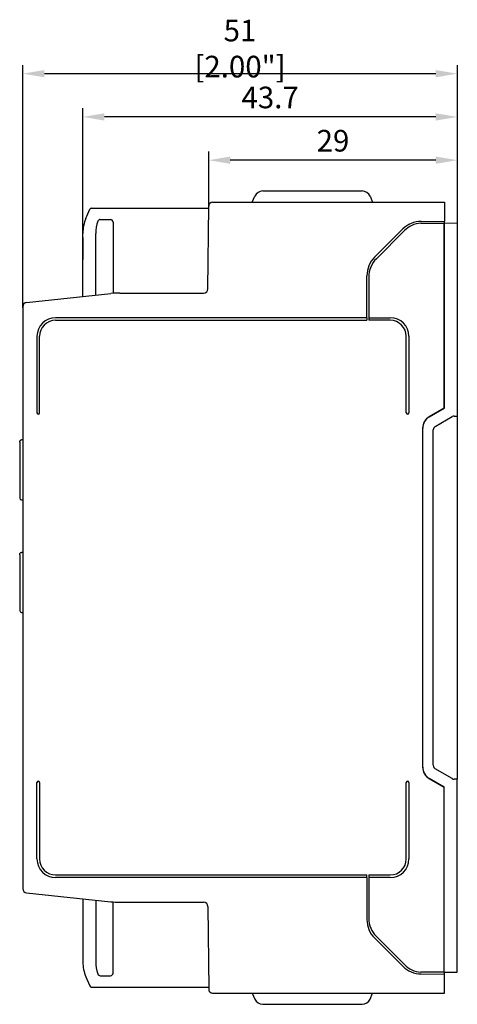
# Model space of a CAD drawing. Units: millimetres. Extents: x -382 to 0, y 0 to 284.
# Drawn here: x -189 to -138, y 98 to 212 of the extents above; entities that cross this region are included whole.
import ezdxf

# ---------------------------------------------------------------- set-up
doc = ezdxf.new("R2010")
doc.units = ezdxf.units.MM
doc.layers.get('DEFPOINTS').update_dxf_attribs({"color": 3})
doc.layers.add('0-DIM', color=3, linetype='Continuous')
doc.styles.add('ROMANS', font='romans.shx', dxfattribs={"width": 0.85})
doc.dimstyles.new('STAND01', dxfattribs={"dimtxt": 2.5, "dimasz": 2.5, "dimexe": 1, "dimexo": 0, "dimgap": 1, "dimtad": 1, "dimdec": 8, "dimdsep": 46, "dimtxsty": 'ROMANS', "dimcen": 0.09, "dimadec": 8, "dimazin": 2, "dimtp": 0.05, "dimtm": 0.05, "dimtfac": 0.6, "dimtdec": 8, "dimtmove": 0, "dimatfit": 0, "dimfxl": 1, "dimtolj": 1, "dimarcsym": 0})

# ---------------------------------------------------------------- blocks, each defined once
blk = doc.blocks.new('*D0')
at = {"layer": '0-DIM', "color": 0, "lineweight": -2, "transparency": 16777216}
for p, q in [((-181.47, 186.98), (-181.47, 201.45)), ((-138.17, 188.19), (-138.17, 201.45)), ((-140.67, 200.45), (-178.97, 200.45))]:
    blk.add_line(p, q, dxfattribs=at)
at = {"layer": '0-DIM', "color": 0, "transparency": 16777216}
for points in [[(-178.97, 200.87), (-178.97, 200.03), (-181.47, 200.45)], [(-140.67, 200.87), (-140.67, 200.03), (-138.17, 200.45)]]:
    blk.add_solid(points, dxfattribs=at)
at = {"layer": 'DEFPOINTS', "color": 0, "transparency": 16777216}
for p in [(-181.47, 200.45), (-138.17, 188.19), (-181.47, 186.98)]:
    blk.add_point(p, dxfattribs=at)
at = {"layer": '0-DIM', "color": 0, "transparency": 16777216, "insert": (-159.82, 202.7), "char_height": 2.5, "attachment_point": 5, "style": 'ROMANS'}
blk.add_mtext('\\A1;43.7', dxfattribs=at)
blk = doc.blocks.new('*D1')
at = {"layer": '0-DIM', "color": 0, "lineweight": -2, "transparency": 16777216}
for p, q in [((-188.42, 178.38), (-188.42, 206.45)), ((-138.17, 188.19), (-138.17, 206.45)), ((-140.67, 205.45), (-185.92, 205.45))]:
    blk.add_line(p, q, dxfattribs=at)
at = {"layer": '0-DIM', "color": 0, "transparency": 16777216}
for points in [[(-185.92, 205.87), (-185.92, 205.03), (-188.42, 205.45)], [(-140.67, 205.87), (-140.67, 205.03), (-138.17, 205.45)]]:
    blk.add_solid(points, dxfattribs=at)
at = {"layer": 'DEFPOINTS', "color": 0, "transparency": 16777216}
for p in [(-188.42, 205.45), (-138.17, 188.19), (-188.42, 178.38)]:
    blk.add_point(p, dxfattribs=at)
at = {"layer": '0-DIM', "color": 0, "transparency": 16777216, "insert": (-163.3, 208.35), "char_height": 2.5, "attachment_point": 5, "style": 'ROMANS'}
blk.add_mtext('\\A1;51 [2.00"]', dxfattribs=at)
blk = doc.blocks.new('*D9')
at = {"layer": '0-DIM', "color": 0, "lineweight": -2, "transparency": 16777216}
for p, q in [((-166.92, 189.89), (-166.92, 196.45)), ((-138.17, 188.19), (-138.17, 196.45)), ((-140.67, 195.45), (-164.42, 195.45))]:
    blk.add_line(p, q, dxfattribs=at)
at = {"layer": '0-DIM', "color": 0, "transparency": 16777216}
for points in [[(-164.42, 195.87), (-164.42, 195.03), (-166.92, 195.45)], [(-140.67, 195.87), (-140.67, 195.03), (-138.17, 195.45)]]:
    blk.add_solid(points, dxfattribs=at)
at = {"layer": 'DEFPOINTS', "color": 0, "transparency": 16777216}
for p in [(-166.92, 195.45), (-166.92, 189.89), (-138.17, 188.19)]:
    blk.add_point(p, dxfattribs=at)
at = {"layer": '0-DIM', "color": 0, "transparency": 16777216, "insert": (-152.55, 197.7), "char_height": 2.5, "attachment_point": 5, "style": 'ROMANS'}
blk.add_mtext('\\A1;29', dxfattribs=at)
blk = doc.blocks.new('CGI1252-00')
at = {"extrusion": (-1, -1.83697e-16, 3.06162e-16)}
for p, q in [((-161.8776124, 190.59441309), (-161.58441443, 191.28514421)), ((-160.66390958, 191.89441308), (-149.18557996, 191.89441308)), ((-148.26507511, 191.28514421), (-147.97187714, 190.59441309)), ((-167.00594272, 180.59004982), (-166.92252878, 190.14834003)), ((-166.47254592, 190.59441309), (-139.67474477, 190.59441309)), ((-139.67474477, 190.59441309), (-139.67474477, 190.39441309)), ((-139.67474477, 190.39441309), (-139.67474477, 188.39441309)), ((-181.11701661, 188.73716782), (-181.01709885, 188.97255931)), ((-181.01709885, 188.97255931), (-180.677519, 189.77255931)), ((-180.49341803, 189.89441308), (-166.92474477, 189.89441308)), ((-179.46339952, 188.59441308), (-178.27474477, 188.59441308)), ((-177.97474477, 188.29441308), (-177.97474477, 180.06440825)), ((-142.40929334, 188.17224083), (-139.68870882, 188.18648591)), ((-142.36499458, 188.38032684), (-139.67474477, 188.39441309)), ((-139.68870882, 188.18648591), (-139.67635304, 188.18655061)), ((-139.68870882, 166.80061816), (-139.68870882, 188.18648591)), ((-139.67635304, 188.18655061), (-138.17474477, 188.19441308)), ((-139.67635304, 188.18655029), (-139.67635304, 166.79348455)), ((-139.67474477, 188.18655903), (-139.67474477, 188.39441309)), ((-138.17474477, 188.19441308), (-138.17474477, 165.89441308)), ((-181.47474477, 179.7002722), (-181.47474477, 186.97887774)), ((-179.97474477, 179.85792855), (-179.97474477, 186.97887774)), ((-147.74606511, 184.22623023), (-144.47060703, 187.50168831)), ((-144.29386556, 187.30617456), (-147.53650625, 184.06353387)), ((-181.48474477, 186.49767774), (-181.48474477, 186.44837774)), ((-181.47474477, 186.49767774), (-181.48474477, 186.49767774)), ((-181.48474477, 186.44837774), (-181.48474477, 183.97887774)), ((-181.47474477, 186.44837774), (-181.48474477, 186.44837774)), ((-181.47474477, 183.97887774), (-181.48474477, 183.97887774)), ((-148.62474477, 177.24441309), (-148.62474477, 182.10490988)), ((-148.41122649, 181.95177239), (-148.41122649, 177.24441308)), ((-187.977009, 179.01685669), (-178.24595161, 180.03963204)), ((-177.20066698, 180.09441308), (-167.50592368, 180.09441308)), ((-188.42474477, 178.51959574), (-188.42474477, 111.26923043)), ((-148.62474477, 177.24441309), (-184.62474477, 177.24441309)), ((-184.62474477, 176.94441309), (-148.62474477, 176.94441309)), ((-148.62474477, 177.24441309), (-148.62474477, 176.94441309)), ((-145.92474477, 176.94441308), (-148.4112272, 176.94441309)), ((-148.41122649, 177.24441308), (-145.92474477, 177.24441308)), ((-186.77474477, 175.09441309), (-186.77474477, 166.24441309)), ((-186.47474477, 166.24441309), (-186.47474477, 175.09441309)), ((-144.07474477, 166.24441308), (-144.07474477, 175.09441308)), ((-143.77474477, 175.09441308), (-143.77474477, 166.24441308)), ((-139.68870882, 166.80061816), (-141.43092266, 165.79475053)), ((-141.42466488, 165.78391173), (-139.67635304, 166.79348455)), ((-139.68870882, 166.80061816), (-139.67635304, 166.79348455)), ((-140.7186355, 164.69153593), (-138.7806202, 165.81044958)), ((-138.54524243, 165.87572561), (-138.17474477, 165.88219268)), ((-138.17474477, 165.88219268), (-138.17474477, 165.89441308)), ((-138.17474477, 165.88219268), (-138.17474477, 123.90663349)), ((-142.18710055, 164.48501201), (-142.18710055, 125.30381416)), ((-142.17451645, 125.30381416), (-142.17451645, 164.48501201)), ((-140.96252622, 125.51972137), (-140.96252622, 164.2691048)), ((-188.77474477, 162.84572372), (-188.77474477, 162.25416703)), ((-188.42474477, 163.1200684), (-188.57474477, 163.1200684)), ((-188.77474477, 162.25416703), (-188.77474477, 161.81804505)), ((-188.77474477, 161.81804505), (-188.77474477, 156.39441308)), ((-188.57474477, 156.19441308), (-188.42474477, 156.19441308)), ((-188.77474477, 149.84572372), (-188.77474477, 149.25416703)), ((-188.77474477, 149.25416703), (-188.77474477, 148.81804505)), ((-188.42474477, 150.1200684), (-188.57474477, 150.1200684)), ((-188.77474477, 148.81804505), (-188.77474477, 143.39441308)), ((-188.57474477, 143.19441308), (-188.42474477, 143.19441308)), ((-138.7806202, 123.97837658), (-140.7186355, 125.09729024)), ((-186.77474477, 114.69441308), (-186.77474477, 123.54441308)), ((-186.47474477, 123.54441308), (-186.47474477, 114.69441308)), ((-144.07474477, 114.69441308), (-144.07474477, 123.54441308)), ((-143.77474477, 123.54441308), (-143.77474477, 114.69441308)), ((-141.43092266, 123.99407563), (-139.68870882, 122.988208)), ((-139.67635304, 122.99534162), (-141.42466488, 124.00491443)), ((-139.67635304, 122.99534162), (-139.68870882, 122.988208)), ((-139.68870882, 101.60234026), (-139.68870882, 122.988208)), ((-139.67635304, 101.60227588), (-139.67635304, 122.99534162)), ((-138.17474477, 123.90663349), (-138.54524243, 123.91310055)), ((-138.17474477, 123.89441308), (-138.17474477, 123.90663349)), ((-138.17474477, 101.59441309), (-138.17474477, 123.89441308)), ((-184.62474477, 112.84441308), (-148.62474477, 112.84441308)), ((-148.62474477, 112.54441308), (-148.62474477, 112.84441308)), ((-148.41122649, 112.84441308), (-145.92474477, 112.84441308)), ((-148.62474477, 112.54441308), (-184.62474477, 112.54441308)), ((-148.62474477, 112.54441308), (-148.62474477, 107.68391629)), ((-148.41122649, 112.54441308), (-148.41122649, 107.83705377)), ((-145.92474477, 112.54441308), (-148.41122649, 112.54441308)), ((-187.977009, 110.77196948), (-178.24595161, 109.74919413)), ((-181.47474477, 110.08855397), (-181.47474477, 102.80994843)), ((-179.97474477, 109.93089761), (-179.97474477, 102.80994843)), ((-177.97474477, 101.49441309), (-177.97474477, 109.72441792)), ((-177.20066698, 109.69441309), (-167.50592368, 109.69441309)), ((-167.00594272, 109.19877635), (-166.92252878, 99.64048614)), ((-181.48474477, 105.57977774), (-181.48474477, 105.57970828)), ((-181.47474477, 105.57977774), (-181.48474477, 105.57977774)), ((-181.48474477, 105.57970828), (-181.48474477, 105.57959416)), ((-181.48474477, 105.57959416), (-181.48474477, 105.57943612)), ((-181.48474477, 105.57943612), (-181.48474477, 105.57923491)), ((-181.48474477, 105.57923491), (-181.48474477, 105.57899128)), ((-181.48474477, 105.57899128), (-181.48474477, 105.57870597)), ((-181.48474477, 105.57870597), (-181.48474477, 105.57837972)), ((-181.48474477, 105.57837972), (-181.48474477, 105.57801328)), ((-181.48474477, 105.57801328), (-181.48474477, 105.57760741)), ((-181.48474477, 105.57760741), (-181.48474477, 105.57716284)), ((-181.48474477, 105.57716284), (-181.48474477, 105.57668032)), ((-181.48474477, 105.57668032), (-181.48474477, 105.5761606)), ((-181.48474477, 105.5761606), (-181.48474477, 105.57560442)), ((-181.48474477, 105.57560442), (-181.48474477, 105.57501253)), ((-181.48474477, 105.57501253), (-181.48474477, 105.57438568)), ((-181.48474477, 105.57438568), (-181.48474477, 105.57372461)), ((-181.48474477, 105.57372461), (-181.48474477, 105.5723028)), ((-181.48474477, 105.5723028), (-181.48474477, 105.57075308)), ((-181.48474477, 105.57075308), (-181.48474477, 105.56908141)), ((-181.48474477, 105.56908141), (-181.48474477, 105.56729375)), ((-181.48474477, 105.56729375), (-181.48474477, 105.56539609)), ((-181.48474477, 105.56539609), (-181.48474477, 105.56339439)), ((-181.48474477, 105.56339439), (-181.48474477, 105.55910274)), ((-181.48474477, 105.55910274), (-181.48474477, 105.55507774)), ((-181.47474477, 105.55507774), (-181.48474477, 105.55507774)), ((-181.48474477, 105.55507774), (-181.48474477, 105.50577774)), ((-181.48474477, 105.50577774), (-181.48474477, 103.03627774)), ((-181.47474477, 105.50577774), (-181.48474477, 105.50577774)), ((-147.74606511, 105.56259594), (-144.47060703, 102.28713786)), ((-147.53650625, 105.7252923), (-144.29386556, 102.48265161)), ((-181.47474477, 103.03627774), (-181.48474477, 103.03627774)), ((-139.68870882, 101.60234026), (-142.40929334, 101.61658533)), ((-142.36499458, 101.40849933), (-139.67474477, 101.39441308)), ((-139.67635304, 101.60227556), (-139.68870882, 101.60234026)), ((-139.67635304, 101.60227556), (-138.17474477, 101.59441309)), ((-139.67474477, 101.39441308), (-139.67474477, 101.60226714)), ((-139.67474477, 99.39441308), (-139.67474477, 101.39441308)), ((-181.11701661, 101.05165835), (-181.01709885, 100.81626686)), ((-181.01709885, 100.81626686), (-180.677519, 100.01626686)), ((-179.46339952, 101.19441309), (-178.27474477, 101.19441309)), ((-180.49341803, 99.89441309), (-166.92474477, 99.89441309)), ((-166.47254592, 99.19441308), (-139.67474477, 99.19441308)), ((-161.8776124, 99.19441308), (-161.58441443, 98.50368196)), ((-148.26507511, 98.50368196), (-147.97187714, 99.19441308)), ((-139.67474477, 99.19441308), (-139.67474477, 99.39441308)), ((-160.66390958, 97.89441309), (-149.18557996, 97.89441309))]:
    blk.add_line(p, q, dxfattribs=at)
for centre, radius, start, end in [((-160.66390958, 190.89441308), 1, 90, 157), ((-149.18557996, 190.89441308), 1, 23, 90), ((-166.47254592, 190.14441309), 0.45, 90, 179.5), ((-180.49341803, 189.69441308), 0.2, 90, 157), ((-176.97474477, 186.97887774), 4.5, 157, 180), ((-175.47474477, 186.97887774), 4.5, 161.7464467847, 180), ((-179.46339952, 188.29441308), 0.3, 90, 161.7464467847), ((-178.27474477, 188.29441308), 0.3, 0, 90), ((-142.34928668, 185.38036797), 3, 90.3, 135), ((-142.18210408, 185.19441308), 2.98648172, 94.3628505624, 135), ((-145.62474477, 182.10490988), 3, 135, 180), ((-145.42474477, 181.95177239), 2.98648172, 135, 180), ((-177.20066698, 170.09441308), 10, 90, 96), ((-167.50592368, 180.59441308), 0.5, 270, 359.5), ((-187.92474477, 178.51959574), 0.5, 96, 180), ((-184.62474477, 175.09441309), 2.15, 90, 180), ((-184.62474477, 175.09441309), 1.85, 90, 180), ((-145.92474477, 175.09441308), 2.15, 0, 90), ((-145.92474477, 175.09441308), 1.85, 0, 90), ((-186.62474477, 166.24441309), 0.15, 180, 0), ((-143.92474477, 166.24441308), 0.15, 180, 0), ((-140.67474477, 164.48501201), 1.51235579, 120, 180), ((-138.53672947, 165.38801845), 0.48778145, 91, 120), ((-140.47474477, 164.2691048), 0.48778145, 120, 180), ((-188.57474477, 156.39441308), 0.2, 180, 270), ((-188.57474477, 143.39441308), 0.2, 180, 270), ((-140.67474477, 125.30381416), 1.51235579, 180, 240), ((-140.47474477, 125.51972137), 0.48778145, 180, 240), ((-186.62474477, 123.54441308), 0.15, 0, 180), ((-143.92474477, 123.54441308), 0.15, 0, 180), ((-138.53672947, 124.40080771), 0.48778145, 240, 269), ((-184.62474477, 114.69441308), 2.15, 180, 270), ((-184.62474477, 114.69441308), 1.85, 180, 270), ((-145.92474477, 114.69441308), 1.85, 270, 0), ((-145.92474477, 114.69441308), 2.15, 270, 0), ((-187.92474477, 111.26923042), 0.5, 180, 264), ((-177.20066698, 119.69441309), 10, 264, 270), ((-167.50592368, 109.19441309), 0.5, 0.5, 90), ((-145.62474477, 107.68391629), 3, 180, 225), ((-145.42474477, 107.83705377), 2.98648172, 180, 225), ((-176.97474477, 102.80994843), 4.5, 180, 203), ((-175.47474477, 102.80994843), 4.5, 180, 198.2535532153), ((-142.18210408, 104.59441309), 2.98648172, 225, 265.6371494376), ((-179.46339952, 101.49441309), 0.3, 198.2535532153, 270), ((-178.27474477, 101.49441309), 0.3, 270, 0), ((-142.34928668, 104.4084582), 3, 225, 269.7), ((-180.49341803, 100.09441309), 0.2, 203, 270), ((-166.47254592, 99.64441308), 0.45, 180.5, 270), ((-160.66390958, 98.89441309), 1, 203, 270), ((-149.18557996, 98.89441309), 1, 270, 337)]:
    blk.add_arc(centre, radius, start, end)
for centre, major_axis, ratio, start_param, end_param in [((-148.41122649, 177.09441308), (0, -0.15), 0.0174550649, 3.1415926343, 6.2831853265), ((-140.67460768, 164.48501201), (1.49990876, -0.00000032), 0.9999999958, 2.0944744653, 3.1415928676), ((-140.67460768, 125.30381416), (1.49990876, 0.00000012), 0.9999999958, 3.1415925743, 4.1887109766), ((-148.41122649, 112.69441308), (0, -0.15), 0.0174550649, 3.1415926343, 6.2831853265)]:
    blk.add_ellipse(centre, major_axis=major_axis, ratio=ratio, start_param=start_param, end_param=end_param)
for points in [[(-188.77474477, 162.84572372), (-188.77474477, 162.86998753), (-188.77256958, 162.89424754), (-188.76374595, 162.94159318), (-188.75711519, 162.96467924), (-188.73878913, 163.00865533), (-188.72712054, 163.0295976), (-188.69696505, 163.06779521), (-188.67834463, 163.0852264), (-188.63898966, 163.10761713), (-188.62048966, 163.11459917), (-188.59227576, 163.11932908), (-188.58351121, 163.1200684), (-188.57474477, 163.1200684)], [(-188.77474477, 149.84572372), (-188.77474477, 149.86998753), (-188.77256958, 149.89424754), (-188.76374595, 149.94159318), (-188.75711519, 149.96467924), (-188.73878913, 150.00865533), (-188.72712054, 150.0295976), (-188.69696505, 150.06779521), (-188.67834463, 150.0852264), (-188.63898966, 150.10761713), (-188.62048966, 150.11459917), (-188.59227576, 150.11932908), (-188.58351121, 150.1200684), (-188.57474477, 150.1200684)]]:
    blk.add_open_spline(points, degree=3, knots=[-1.5707963268, -1.5707963268, -1.5707963268, -1.5707963268, -1.2566370614, -1.2566370614, -0.9424777961, -0.9424777961, -0.6283185307, -0.6283185307, -0.3154363852, -0.3154363852, -0.0958623541, -0.0958623541, 0, 0, 0, 0])
at = {"layer": '0-DIM'}
for base, p2, text, override, picture, middle in [((-188.42474477, 205.45), (-188.42474477, 178.37518265), '51 [2.00"]', {"dimdec": 0}, '*D1', (-163.29974477, 208.3547619)), ((-181.47474477, 200.45), (-181.47474477, 186.97887774), '43.7', {"dimdec": 1, "dimrnd": 0.5}, '*D0', (-159.82474477, 202.7)), ((-166.92474477, 195.45), (-166.92474477, 189.89441308), '29', {"dimdec": 1, "dimrnd": 0.5}, '*D9', (-152.54974477, 197.7))]:
    dim = blk.add_linear_dim(base=base, p1=(-138.17474477, 188.19441308), p2=p2, text=text, dimstyle='STAND01', override=override, dxfattribs=at)
    dim.commit()
    dim.dimension.update_dxf_attribs({"geometry": picture, "text_midpoint": middle})

msp = doc.modelspace()

# ---------------------------------------------------------------- block references
msp.add_blockref('CGI1252-00', (0, 0))

doc.saveas('drawing.dxf')
